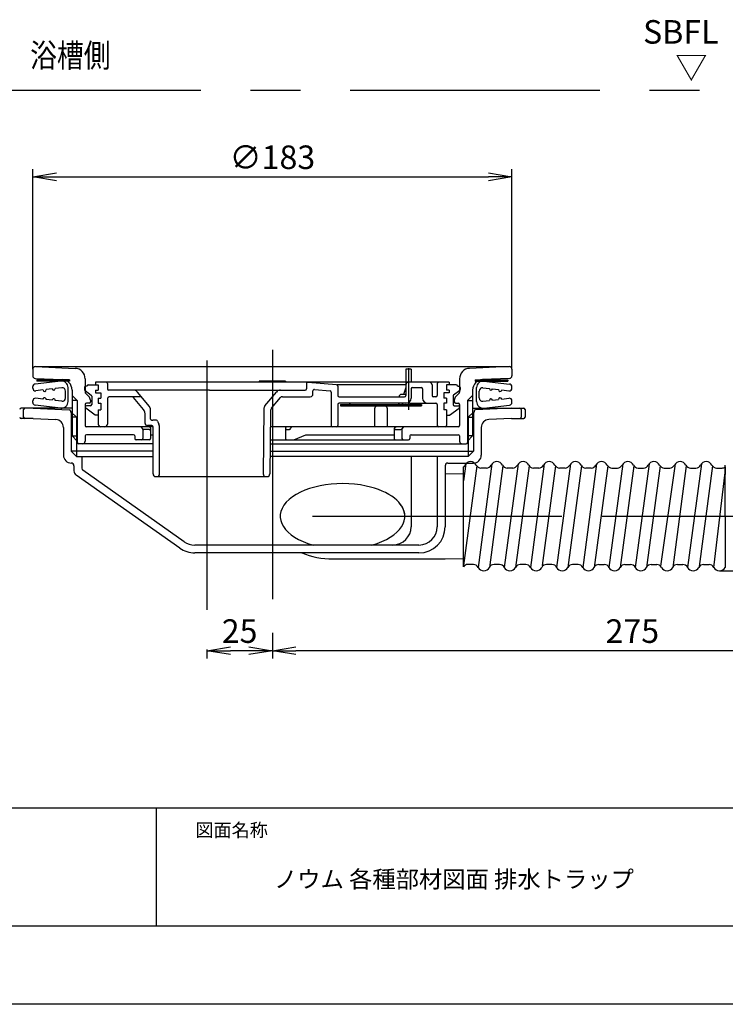
# Model space of a CAD drawing. Extents: x -424 to 186, y -4 to 301.
# Drawn here: x -337 to -248, y 0 to 125 of the extents above; entities that cross this region are included whole.
import ezdxf

# ---------------------------------------------------------------- set-up
doc = ezdxf.new("R2010")
doc.units = 0
doc.linetypes.add('CENTER', pattern=[50.8, 31.75, -6.35, 6.35, -6.35])
doc.layers.get('0').update_dxf_attribs({"linetype": 'CONTINUOUS'})
doc.layers.get('DEFPOINTS').update_dxf_attribs({"linetype": 'CONTINUOUS'})
doc.layers.add('1図面枠', color=7, linetype='CONTINUOUS', lineweight=15)
doc.layers.add('TV', color=7, linetype='CONTINUOUS')
doc.layers.add('図面枠', color=3, linetype='CONTINUOUS')
doc.styles.add('MX_DIMTXSTY_4', font='txt.shx', dxfattribs={"width": 1.05, "bigfont": 'extfont.shx'})
doc.styles.add('MX_NOTE_STANDARD', font='txt.shx', dxfattribs={"bigfont": 'extfont.shx'})
doc.dimstyles.new('MX_DIMSTYLE_TV', dxfattribs={"dimtxt": 2.5, "dimasz": 2.5, "dimexe": 1, "dimexo": 0, "dimgap": 1, "dimtad": 1, "dimlfac": 3, "dimdsep": 46, "dimtxsty": 'MX_NOTE_STANDARD', "dimblk1": 'OPEN30', "dimblk2": 'OPEN30', "dimsah": 1, "dimcen": 2.5, "dimadec": 0, "dimazin": 0, "dimtfac": 1, "dimtmove": 0, "dimatfit": 3, "dimldrblk": 'OPEN30', "dimfxl": 1, "dimtzin": 0, "dimarcsym": 0})

# ---------------------------------------------------------------- blocks, each defined once
blk = doc.blocks.new('_OPEN')
at = {"color": 0, "linetype": 'ByBlock', "lineweight": -2}
for p, q in [((-1, 0.166667), (0, 0)), ((0, 0), (-1, -0.166667)), ((0, 0), (-1, 0))]:
    blk.add_line(p, q, dxfattribs=at)
blk = doc.blocks.new('*D4')
at = {"layer": 'DEFPOINTS', "color": 0}
for p in [(-213.53, 49.65), (-305.2, 45.28), (-305.2, 45.02)]:
    blk.add_point(p, dxfattribs=at)
at = {"layer": 'TV', "color": 0, "linetype": 'Continuous', "lineweight": -2}
for p, q in [((-213.53, 49.65), (-213.53, 44.02)), ((-305.2, 45.28), (-305.2, 44.02)), ((-216.53, 45.02), (-302.2, 45.02))]:
    blk.add_line(p, q, dxfattribs=at)
at = {"layer": 'TV', "color": 0, "lineweight": -2, "xscale": 3, "yscale": 3, "zscale": 3, "rotation": 180}
blk.add_blockref('_OPEN', (-305.2, 45.02), dxfattribs=at)
at = {"layer": 'TV', "color": 0, "lineweight": -2, "xscale": 3, "yscale": 3, "zscale": 3}
blk.add_blockref('_OPEN', (-213.53, 45.02), dxfattribs=at)
at = {"layer": 'TV', "color": 0, "linetype": 'Continuous', "insert": (-259.37, 47.52), "char_height": 3, "attachment_point": 5, "line_spacing_factor": 0.9, "style": 'MX_NOTE_STANDARD'}
blk.add_mtext('\\A1;275', dxfattribs=at)
blk = doc.blocks.new('_OPEN30')
at = {"color": 0, "linetype": 'ByBlock', "lineweight": -2}
for p, q in [((-1, 0.267949), (0, 0)), ((0, 0), (-1, -0.267949)), ((0, 0), (-1, 0))]:
    blk.add_line(p, q, dxfattribs=at)
blk = doc.blocks.new('*D9')
at = {"layer": 'DEFPOINTS', "color": 0}
for p in [(-305.2, 47.28), (-313.53, 45.17), (-313.53, 45.02)]:
    blk.add_point(p, dxfattribs=at)
at = {"layer": 'TV', "color": 0, "linetype": 'Continuous', "lineweight": -2}
for p, q in [((-305.2, 47.28), (-305.2, 44.02)), ((-313.53, 45.17), (-313.53, 44.02)), ((-308.2, 45.02), (-310.53, 45.02))]:
    blk.add_line(p, q, dxfattribs=at)
at = {"layer": 'TV', "color": 0, "lineweight": -2, "xscale": 3, "yscale": 3, "zscale": 3, "rotation": 180}
blk.add_blockref('_OPEN', (-313.53, 45.02), dxfattribs=at)
at = {"layer": 'TV', "color": 0, "lineweight": -2, "xscale": 3, "yscale": 3, "zscale": 3}
blk.add_blockref('_OPEN', (-305.2, 45.02), dxfattribs=at)
at = {"layer": 'TV', "color": 0, "linetype": 'Continuous', "insert": (-309.37, 47.52), "char_height": 3, "attachment_point": 5, "line_spacing_factor": 0.9, "style": 'MX_NOTE_STANDARD'}
blk.add_mtext('\\A1;25', dxfattribs=at)
blk = doc.blocks.new('*D14')
at = {"layer": 'DEFPOINTS', "color": 0}
for p in [(-274.7, 105.35), (-335.7, 80.86), (-274.7, 80.86)]:
    blk.add_point(p, dxfattribs=at)
at = {"layer": 'TV', "color": 0, "linetype": 'Continuous', "lineweight": -2}
for p, q in [((-335.7, 80.86), (-335.7, 106.35)), ((-332.7, 105.35), (-277.7, 105.35)), ((-274.7, 80.86), (-274.7, 106.35))]:
    blk.add_line(p, q, dxfattribs=at)
at = {"layer": 'TV', "color": 0, "lineweight": -2, "xscale": 3, "yscale": 3, "zscale": 3, "rotation": 180}
blk.add_blockref('_OPEN', (-335.7, 105.35), dxfattribs=at)
at = {"layer": 'TV', "color": 0, "lineweight": -2, "xscale": 3, "yscale": 3, "zscale": 3}
blk.add_blockref('_OPEN', (-274.7, 105.35), dxfattribs=at)
at = {"layer": 'TV', "color": 0, "linetype": 'Continuous', "insert": (-305.2, 107.85), "char_height": 3, "attachment_point": 5, "line_spacing_factor": 0.9, "style": 'MX_DIMTXSTY_4'}
blk.add_mtext('\\A1;∅183', dxfattribs=at)
blk = doc.blocks.new('*D17')
at = {"layer": 'DEFPOINTS', "color": 0}
for p in [(-147.25, 73.08), (-248.29, 55.19), (-148.97, 55.19)]:
    blk.add_point(p, dxfattribs=at)
at = {"layer": 'TV', "color": 0, "linetype": 'Continuous', "lineweight": -2}
for p, q in [((-147.25, 73.08), (-149.97, 73.08)), ((-148.97, 70.08), (-148.97, 58.19)), ((-248.29, 55.19), (-147.97, 55.19))]:
    blk.add_line(p, q, dxfattribs=at)
at = {"layer": 'TV', "color": 0, "lineweight": -2, "xscale": 3, "yscale": 3, "zscale": 3}
for p, rotation in [((-148.97, 73.08), 90), ((-148.97, 55.19), 270)]:
    blk.add_blockref('_OPEN', p, dxfattribs=dict(at, rotation=rotation))
at = {"layer": 'TV', "color": 0, "linetype": 'Continuous', "insert": (-151.47, 64.14), "char_height": 3, "attachment_point": 5, "rotation": 90, "line_spacing_factor": 0.9, "style": 'MX_NOTE_STANDARD'}
blk.add_mtext('\\A1;54', dxfattribs=at)

msp = doc.modelspace()

# ---------------------------------------------------------------- linework, layer by layer
msp.add_line((-320, 25), (-320, 10))
msp.add_line((-320, 25), (-320, 10))
at = {"layer": 'DEFPOINTS'}
msp.add_line((0, 0), (-420, 0), dxfattribs=at)
at = {"layer": 'TV', "color": 7, "linetype": 'CENTER'}
for p, q in [((-346.075, 116.411), (-145.073, 116.411)), ((-305.2, 83.326), (-305.2, 45.283)), ((-313.533, 81.964), (-313.533, 45.025)), ((-287.867, 80.983), (-287.867, 75.692)), ((-300.082, 62.144), (-263.2, 62.144)), ((-263.2, 62.144), (-234.965, 62.144))]:
    msp.add_line(p, q, dxfattribs=at)
at = {"layer": 'TV', "color": 7, "linetype": 'Continuous'}
for p, q in [((-335.7, 80.862), (-335.7, 80.028)), ((-335.367, 81.195), (-313.526, 81.195)), ((-335.352, 81.195), (-330.309, 80.975)), ((-313.526, 81.195), (-275.033, 81.195)), ((-288.2, 80.862), (-288.2, 78.862)), ((-287.533, 80.862), (-288.2, 80.862)), ((-287.533, 80.862), (-288.2, 80.862)), ((-287.533, 80.862), (-287.533, 79.195)), ((-275.048, 81.195), (-280.092, 80.975)), ((-274.7, 80.862), (-274.7, 80.028)), ((-332.129, 79.357), (-335.405, 78.977)), ((-335.381, 79.695), (-331.975, 79.546)), ((-331.033, 79.529), (-335.2, 79.529)), ((-335.2, 79.529), (-335.2, 79.362)), ((-331.033, 79.362), (-335.2, 79.362)), ((-331.033, 79.529), (-331.033, 79.362)), ((-329.033, 79.643), (-329.033, 77.931)), ((-327.7, 79.195), (-327.7, 78.862)), ((-306.033, 79.195), (-327.7, 79.195)), ((-326.2, 79.029), (-326.2, 78.362)), ((-303.533, 79.362), (-306.867, 79.362)), ((-306.867, 79.356), (-306.867, 79.195)), ((-294.346, 79.195), (-306.033, 79.195)), ((-305.2, 79.362), (-305.2, 79.195)), ((-305.2, 79.362), (-305.2, 79.195)), ((-303.533, 79.362), (-303.533, 79.195)), ((-300.867, 79.014), (-300.867, 78.362)), ((-297.02, 78.875), (-300.686, 79.18)), ((-282.7, 79.195), (-294.346, 79.195)), ((-290.778, 79.195), (-290.867, 79.195)), ((-284.2, 79.029), (-284.2, 77.529)), ((-282.7, 79.195), (-282.7, 78.862)), ((-281.367, 79.643), (-281.367, 77.931)), ((-279.367, 79.529), (-275.2, 79.529)), ((-279.367, 79.529), (-279.367, 79.362)), ((-279.367, 79.362), (-275.2, 79.362)), ((-275.019, 79.695), (-278.425, 79.546)), ((-278.271, 79.357), (-274.995, 78.977)), ((-275.2, 79.529), (-275.2, 79.362)), ((-335.7, 78.444), (-335.7, 78.645)), ((-334.4, 78.221), (-335.328, 78.113)), ((-333.233, 78.356), (-334, 78.267)), ((-332.017, 78.497), (-332.833, 78.402)), ((-331.533, 77.206), (-331.533, 78.067)), ((-331.2, 76.744), (-331.2, 78.529)), ((-330.7, 78.214), (-330.7, 72.362)), ((-329.117, 78.529), (-329.117, 78.28)), ((-329.048, 78.145), (-328.269, 77.579)), ((-328.985, 77.813), (-328.562, 77.391)), ((-328.783, 78.695), (-328.95, 78.695)), ((-328.617, 78.862), (-327.367, 78.862)), ((-327.7, 78.195), (-327.7, 77.862)), ((-327.7, 78.195), (-327.367, 78.195)), ((-327.7, 77.862), (-327.033, 77.862)), ((-327.367, 78.862), (-327.367, 78.195)), ((-327.033, 77.862), (-327.033, 77.195)), ((-313.2, 78.195), (-326.033, 78.195)), ((-320.845, 76.127), (-322.38, 77.957)), ((-313.2, 78.195), (-301.033, 78.195)), ((-306.145, 76.202), (-304.672, 77.957)), ((-300.033, 77.695), (-300.033, 78.109)), ((-299.853, 78.275), (-297.853, 78.108)), ((-297.7, 77.942), (-297.7, 73.695)), ((-288.2, 78.862), (-296.968, 78.862)), ((-296.867, 78.709), (-296.867, 77.529)), ((-288.2, 78.529), (-288.5, 77.629)), ((-288.2, 78.862), (-288.2, 77.529)), ((-287.533, 78.362), (-287.533, 77.195)), ((-287.367, 78.529), (-286.242, 78.529)), ((-286.075, 78.362), (-286.075, 77.195)), ((-284.867, 78.862), (-284.867, 77.529)), ((-283.367, 77.862), (-283.367, 77.195)), ((-282.7, 77.862), (-283.367, 77.862)), ((-283.033, 78.862), (-283.033, 78.195)), ((-282.7, 78.862), (-283.033, 78.862)), ((-281.783, 78.862), (-283.033, 78.862)), ((-282.7, 78.195), (-283.033, 78.195)), ((-282.7, 78.195), (-282.7, 77.862)), ((-281.352, 78.145), (-282.131, 77.579)), ((-281.416, 77.813), (-281.838, 77.391)), ((-281.617, 78.695), (-281.45, 78.695)), ((-281.283, 78.529), (-281.283, 78.28)), ((-279.7, 78.214), (-279.7, 72.362)), ((-279.2, 76.744), (-279.2, 78.529)), ((-278.867, 77.206), (-278.867, 78.067)), ((-278.384, 78.497), (-277.567, 78.402)), ((-277.167, 78.356), (-276.4, 78.267)), ((-276, 78.221), (-275.072, 78.113)), ((-274.7, 78.444), (-274.7, 78.645)), ((-335.7, 76.628), (-335.7, 76.829)), ((-334.4, 77.052), (-335.328, 77.16)), ((-333.233, 76.917), (-334, 77.006)), ((-332.017, 76.776), (-332.833, 76.871)), ((-330.033, 76.862), (-330.7, 77.529)), ((-330.033, 76.862), (-330.7, 76.862)), ((-330.033, 76.862), (-330.033, 71.529)), ((-328.7, 76.529), (-328.867, 76.529)), ((-328.533, 76.529), (-328.867, 76.529)), ((-328.367, 76.919), (-328.367, 76.695)), ((-328.2, 77.444), (-328.2, 76.362)), ((-327.367, 77.195), (-327.367, 76.529)), ((-327.367, 77.195), (-327.033, 77.195)), ((-327.367, 76.529), (-327.033, 76.529)), ((-327.033, 76.529), (-327.033, 75.695)), ((-326.2, 77.029), (-326.2, 73.862)), ((-321.881, 77.362), (-325.867, 77.362)), ((-321.589, 75.718), (-322.869, 77.243)), ((-305.296, 75.917), (-304.183, 77.243)), ((-303.928, 77.362), (-300.367, 77.362)), ((-296.7, 77.362), (-288.367, 77.362)), ((-287.7, 76.529), (-296.7, 76.529)), ((-289.033, 77.362), (-289.033, 77.462)), ((-288.2, 77.629), (-288.867, 77.629)), ((-288.533, 76.529), (-288.7, 76.362)), ((-287.7, 76.529), (-284.367, 76.529)), ((-287.2, 76.529), (-287.033, 76.362)), ((-284.367, 77.362), (-284.7, 77.362)), ((-283.033, 77.195), (-283.367, 77.195)), ((-283.367, 76.529), (-283.367, 75.695)), ((-283.033, 76.529), (-283.367, 76.529)), ((-283.033, 77.195), (-283.033, 76.529)), ((-282.2, 77.444), (-282.2, 76.362)), ((-282.033, 76.919), (-282.033, 76.695)), ((-281.867, 76.529), (-281.533, 76.529)), ((-280.367, 76.862), (-279.7, 77.529)), ((-280.367, 76.862), (-280.367, 72.655)), ((-280.367, 76.862), (-279.7, 76.862)), ((-278.384, 76.776), (-277.567, 76.871)), ((-277.167, 76.917), (-276.4, 77.006)), ((-276, 77.052), (-275.072, 77.16)), ((-274.7, 76.628), (-274.7, 76.829)), ((-330.7, 75.911), (-337.2, 75.911)), ((-336.867, 74.744), (-336.867, 75.744)), ((-335.633, 75.911), (-331.059, 75.711)), ((-332.129, 75.917), (-335.405, 76.296)), ((-330.9, 75.552), (-330.9, 75.411)), ((-330.7, 75.411), (-330.9, 75.411)), ((-330.8, 75.411), (-330.8, 70.411)), ((-330.8, 75.411), (-330.133, 74.744)), ((-329.033, 76.362), (-329.033, 73.695)), ((-327.75, 75.029), (-328.963, 75.893)), ((-328.367, 76.195), (-328.867, 76.195)), ((-327.367, 75.695), (-327.033, 75.695)), ((-327.367, 75.695), (-327.367, 73.862)), ((-321.433, 75.286), (-321.433, 74.029)), ((-320.767, 75.909), (-320.767, 74.695)), ((-306.301, 75.779), (-306.373, 67.532)), ((-305.452, 75.494), (-305.522, 67.526)), ((-296.867, 76.362), (-296.867, 73.695)), ((-296.533, 76.362), (-286.2, 76.362)), ((-296.533, 76.362), (-296.533, 76.195)), ((-296.533, 76.195), (-286.2, 76.195)), ((-292.2, 75.695), (-292.2, 73.529)), ((-290.533, 73.529), (-290.533, 75.695)), ((-286.2, 76.362), (-286.2, 76.195)), ((-284.2, 76.362), (-284.2, 73.695)), ((-283.033, 75.695), (-283.367, 75.695)), ((-283.033, 75.695), (-283.033, 73.695)), ((-282.65, 75.029), (-281.437, 75.893)), ((-282.033, 76.195), (-281.533, 76.195)), ((-281.367, 76.362), (-281.367, 73.695)), ((-279.6, 75.411), (-280.267, 74.744)), ((-279.7, 75.911), (-273.2, 75.911)), ((-279.7, 75.411), (-279.5, 75.411)), ((-279.6, 75.411), (-279.6, 70.411)), ((-279.5, 75.552), (-279.5, 75.411)), ((-274.767, 75.911), (-279.341, 75.711)), ((-278.271, 75.917), (-274.995, 76.296)), ((-273.533, 75.744), (-273.533, 74.744)), ((-273.033, 75.744), (-273.033, 74.744)), ((-335.663, 74.578), (-337.2, 74.578)), ((-335.663, 74.578), (-332.757, 74.451)), ((-330.133, 74.744), (-330.8, 74.744)), ((-330.133, 74.744), (-330.133, 69.744)), ((-327.367, 75.029), (-327.75, 75.029)), ((-319.963, 74.362), (-320.433, 74.362)), ((-319.808, 74.257), (-319.652, 73.866)), ((-283.033, 75.029), (-282.65, 75.029)), ((-280.267, 74.744), (-280.267, 69.744)), ((-280.267, 74.744), (-279.6, 74.744)), ((-274.738, 74.578), (-277.644, 74.451)), ((-274.738, 74.578), (-273.2, 74.578)), ((-331.8, 73.452), (-331.8, 69.911)), ((-320.406, 73.529), (-328.867, 73.529)), ((-320.391, 73.529), (-327.033, 73.529)), ((-321.7, 73.195), (-321.7, 72.029)), ((-320.867, 73.195), (-321.562, 73.195)), ((-320.558, 73.695), (-321.1, 73.695)), ((-320.7, 73.362), (-320.7, 72.029)), ((-320.391, 67.529), (-320.391, 73.529)), ((-319.558, 67.529), (-319.558, 73.376)), ((-297.533, 73.529), (-305.469, 73.529)), ((-297.533, 73.529), (-305.469, 73.529)), ((-303.533, 73.362), (-303.533, 72.029)), ((-303.367, 73.195), (-303.033, 73.195)), ((-281.533, 73.529), (-297.533, 73.529)), ((-292.2, 73.529), (-297.533, 73.529)), ((-283.2, 73.529), (-290.533, 73.529)), ((-289.7, 73.195), (-289.7, 72.029)), ((-289.533, 73.195), (-288.838, 73.195)), ((-288.7, 73.195), (-288.7, 72.029)), ((-278.6, 73.452), (-278.6, 69.91)), ((-330.033, 71.695), (-330.7, 72.362)), ((-330.7, 72.362), (-330.033, 72.362)), ((-329.033, 72.362), (-329.033, 71.695)), ((-322.867, 72.529), (-328.867, 72.529)), ((-322.7, 72.362), (-322.7, 72.029)), ((-320.867, 71.862), (-322.533, 71.862)), ((-320.7, 72.529), (-320.391, 72.529)), ((-305.484, 71.862), (-293.24, 71.862)), ((-302.474, 71.886), (-300.926, 72.505)), ((-300.926, 72.505), (-289.7, 72.505)), ((-293.24, 71.862), (-289.533, 71.862)), ((-289.533, 71.862), (-287.867, 71.862)), ((-287.7, 72.362), (-287.7, 72.029)), ((-287.533, 72.529), (-281.533, 72.529)), ((-281.367, 72.362), (-281.367, 71.695)), ((-280.367, 72.655), (-280.367, 71.529)), ((-279.7, 72.362), (-280.367, 72.362)), ((-280.367, 71.695), (-279.7, 72.362)), ((-330.8, 70.411), (-330.133, 69.744)), ((-320.391, 70.411), (-330.8, 70.411)), ((-320.391, 71.362), (-329.867, 71.362)), ((-305.497, 70.411), (-293.24, 70.411)), ((-305.488, 71.362), (-298.903, 71.362)), ((-298.903, 71.362), (-280.533, 71.362)), ((-293.24, 70.411), (-279.6, 70.411)), ((-279.6, 70.411), (-280.267, 69.744)), ((-330.133, 69.744), (-320.391, 69.744)), ((-329.467, 69.744), (-329.467, 68.269)), ((-293.24, 69.744), (-305.502, 69.744)), ((-280.267, 69.744), (-293.24, 69.744)), ((-287.533, 69.744), (-287.533, 60.811)), ((-284.2, 69.744), (-284.2, 60.811)), ((-330.467, 68.578), (-330.467, 67.923)), ((-316.421, 58.904), (-329.325, 67.997)), ((-283.2, 68.578), (-283.2, 60.811)), ((-282.867, 68.911), (-279.6, 68.911)), ((-280.58, 68.798), (-280.867, 66.653)), ((-279.17, 68.551), (-280.867, 55.882)), ((-280.867, 55.695), (-280.867, 68.422)), ((-277.246, 68.798), (-279.008, 55.637)), ((-277.936, 68.286), (-278.638, 68.286)), ((-275.837, 68.551), (-277.566, 55.637)), ((-273.913, 68.798), (-275.675, 55.637)), ((-274.603, 68.286), (-275.305, 68.286)), ((-272.504, 68.551), (-274.233, 55.637)), ((-270.58, 68.798), (-272.342, 55.637)), ((-271.27, 68.286), (-271.972, 68.286)), ((-269.17, 68.551), (-270.867, 55.882)), ((-267.246, 68.798), (-269.008, 55.637)), ((-267.936, 68.286), (-268.638, 68.286)), ((-265.837, 68.551), (-267.566, 55.637)), ((-263.913, 68.798), (-265.675, 55.637)), ((-264.603, 68.286), (-265.305, 68.286)), ((-262.504, 68.551), (-264.233, 55.637)), ((-260.58, 68.798), (-262.342, 55.637)), ((-261.972, 68.286), (-261.27, 68.286)), ((-259.17, 68.551), (-260.9, 55.637)), ((-257.246, 68.798), (-259.008, 55.637)), ((-258.638, 68.286), (-257.936, 68.286)), ((-255.837, 68.551), (-257.566, 55.637)), ((-253.903, 68.81), (-255.799, 55.808)), ((-255.305, 68.286), (-254.603, 68.286)), ((-252.504, 68.551), (-254.233, 55.637)), ((-250.58, 68.798), (-252.342, 55.637)), ((-251.972, 68.286), (-251.27, 68.286)), ((-249.172, 68.553), (-250.841, 55.733)), ((-249.008, 55.637), (-247.533, 67.719)), ((-248.638, 68.286), (-247.936, 68.286)), ((-247.533, 62.144), (-247.533, 68.644)), ((-247.533, 68.422), (-247.533, 67.478)), ((-316.997, 58.086), (-330.184, 67.378)), ((-320.058, 67.195), (-313.533, 67.195)), ((-313.533, 67.195), (-305.855, 67.195)), ((-283.2, 67.578), (-280.867, 67.543)), ((-287.533, 63.862), (-287.533, 63.861)), ((-247.533, 62.144), (-247.533, 55.695)), ((-289.867, 58.478), (-315.077, 58.478)), ((-286.533, 58.478), (-289.867, 58.478)), ((-286.533, 57.478), (-315.077, 57.478)), ((-297.483, 56.711), (-283.2, 56.711)), ((-283.2, 56.711), (-280.867, 56.746)), ((-279.603, 56.003), (-280.305, 56.003)), ((-276.27, 56.003), (-276.972, 56.003)), ((-272.936, 56.003), (-273.638, 56.003)), ((-269.603, 56.003), (-270.305, 56.003)), ((-266.27, 56.003), (-266.972, 56.003)), ((-263.638, 56.003), (-262.936, 56.003)), ((-260.305, 56.003), (-259.603, 56.003)), ((-256.972, 56.003), (-256.27, 56.003)), ((-253.638, 56.003), (-252.936, 56.003)), ((-250.305, 56.003), (-249.603, 56.003)), ((-247.533, 56.383), (-247.533, 55.644))]:
    msp.add_line(p, q, dxfattribs=at)
for centre, radius, start, end in [((-335.367, 80.862), 0.333, 90, 180), ((-330.367, 79.643), 1.333, 0, 87.5), ((-280.033, 79.643), 1.333, 92.5, 180), ((-275.033, 80.862), 0.333, 0, 90), ((-335.367, 80.028), 0.333, 180, 267.5), ((-332.033, 78.529), 0.833, 0, 96.61674), ((-332.033, 78.214), 1.333, 0, 87.5), ((-326.367, 79.029), 0.167, 0, 90), ((-300.7, 79.014), 0.167, 85.23636, 180), ((-287.867, 78.862), 0.333, 90, 180), ((-285.2, 78.862), 0.333, 0, 90), ((-284.033, 79.029), 0.167, 90, 180), ((-278.367, 78.214), 1.333, 92.5, 180), ((-278.367, 78.529), 0.833, 83.38326, 180), ((-275.033, 80.028), 0.333, 272.5, 0), ((-335.367, 78.645), 0.333, 96.61674, 180), ((-335.367, 78.444), 0.333, 180, 276.61674), ((-334.2, 78.244), 0.201, 186.61674, 6.61674), ((-333.033, 78.379), 0.201, 186.61674, 6.61674), ((-331.967, 78.067), 0.433, 0, 96.61674), ((-328.95, 78.529), 0.167, 90, 180), ((-328.95, 78.28), 0.167, 180, 233.97263), ((-328.867, 77.931), 0.167, 180, 225), ((-328.617, 78.695), 0.167, 90, 180), ((-326.033, 78.362), 0.167, 180, 270), ((-322.891, 77.529), 0.667, 40, 90), ((-304.161, 77.529), 0.667, 90, 140), ((-301.033, 78.362), 0.167, 270, 0), ((-299.867, 78.109), 0.167, 85.23636, 180), ((-297.867, 77.942), 0.167, 0, 85.23636), ((-297.033, 78.709), 0.167, 0, 85.23636), ((-287.367, 78.362), 0.167, 90, 180), ((-286.242, 78.362), 0.167, 0, 90), ((-281.783, 78.695), 0.167, 0, 90), ((-281.45, 78.529), 0.167, 0, 90), ((-281.533, 77.931), 0.167, 315, 0), ((-281.45, 78.28), 0.167, 306.02737, 0), ((-278.433, 78.067), 0.433, 83.38326, 180), ((-277.367, 78.379), 0.201, 173.38326, 353.38326), ((-276.2, 78.244), 0.201, 173.38326, 353.38326), ((-275.033, 78.444), 0.333, 263.38326, 0), ((-275.033, 78.645), 0.333, 0, 83.38326), ((-335.367, 76.829), 0.333, 83.38326, 180), ((-335.367, 76.628), 0.333, 180, 263.38326), ((-334.2, 77.029), 0.201, 353.38326, 173.38326), ((-333.033, 76.894), 0.201, 353.38326, 173.38326), ((-332.033, 76.744), 0.833, 263.38326, 0), ((-331.967, 77.206), 0.433, 263.38326, 0), ((-328.867, 76.362), 0.167, 90, 180), ((-329.033, 76.919), 0.667, 0, 45), ((-328.533, 76.695), 0.167, 270, 0), ((-328.367, 77.444), 0.167, 0, 53.97263), ((-325.867, 77.029), 0.333, 90, 180), ((-323.124, 77.029), 0.333, 40, 90), ((-303.928, 77.029), 0.333, 90, 140), ((-300.367, 77.695), 0.333, 270, 0), ((-296.7, 77.529), 0.167, 180, 270), ((-296.7, 76.362), 0.167, 90, 180), ((-295.2, 76.362), 0.167, 90, 180), ((-289.2, 76.362), 0.167, 0, 90), ((-288.867, 77.462), 0.167, 90, 180), ((-288.367, 77.529), 0.167, 270, 0), ((-288.2, 77.195), 0.667, 270, 0), ((-285.409, 77.195), 0.667, 180, 270), ((-284.7, 77.529), 0.167, 180, 270), ((-284.367, 77.529), 0.167, 270, 0), ((-284.367, 76.362), 0.167, 0, 90), ((-282.033, 77.444), 0.167, 126.02737, 180), ((-281.367, 76.919), 0.667, 135, 180), ((-281.867, 76.695), 0.167, 180, 270), ((-281.533, 76.362), 0.167, 0, 90), ((-278.367, 76.744), 0.833, 180, 276.61674), ((-278.433, 77.206), 0.433, 180, 276.61674), ((-277.367, 76.894), 0.201, 6.61674, 186.61674), ((-276.2, 77.029), 0.201, 6.61674, 186.61674), ((-275.033, 76.829), 0.333, 0, 96.61674), ((-275.033, 76.628), 0.333, 276.61674, 0), ((-337.2, 75.744), 0.167, 90, 180), ((-336.7, 75.744), 0.167, 90, 180), ((-331.067, 75.545), 0.167, 0, 87.5), ((-328.867, 76.029), 0.167, 90, 234.51737), ((-328.367, 76.362), 0.167, 270, 0), ((-322.1, 75.29), 0.667, 0, 40), ((-321.1, 75.913), 0.333, 0, 40), ((-305.634, 75.774), 0.667, 140, 179.5), ((-304.786, 75.488), 0.667, 140, 179.5), ((-291.367, 75.695), 0.833, 143.1301, 180), ((-291.367, 75.695), 0.833, 0, 36.8699), ((-282.033, 76.362), 0.167, 180, 270), ((-281.533, 76.029), 0.167, 305.48263, 90), ((-279.333, 75.545), 0.167, 92.5, 180), ((-273.7, 75.744), 0.167, 0, 90), ((-273.2, 75.744), 0.167, 0, 90), ((-337.2, 74.744), 0.167, 180, 270), ((-336.7, 74.744), 0.167, 180, 270), ((-332.8, 73.452), 1, 0, 87.5), ((-321.1, 74.029), 0.333, 180, 270), ((-320.433, 74.695), 0.333, 180, 270), ((-319.963, 74.195), 0.167, 21.66904, 90), ((-277.6, 73.452), 1, 92.5, 180), ((-273.7, 74.744), 0.167, 270, 0), ((-273.2, 74.744), 0.167, 270, 0), ((-328.867, 73.695), 0.167, 180, 270), ((-327.033, 73.862), 0.333, 180, 270), ((-326.533, 73.862), 0.333, 270, 0), ((-322.033, 73.195), 0.333, 0, 90), ((-321.562, 73.362), 0.167, 199.47122, 270), ((-320.867, 73.362), 0.167, 0, 90), ((-320.867, 73.029), 0.167, 0, 90), ((-320.558, 73.529), 0.167, 0, 90), ((-320.891, 73.374), 1.333, 0, 21.66904), ((-303.367, 73.362), 0.167, 90, 180), ((-303.367, 73.029), 0.167, 90, 180), ((-303.033, 73.362), 0.167, 270, 0), ((-302.7, 73.362), 0.167, 90, 180), ((-297.533, 73.695), 0.167, 180, 270), ((-297.033, 73.695), 0.167, 270, 0), ((-289.367, 73.195), 0.333, 90, 180), ((-289.533, 73.029), 0.167, 90, 180), ((-288.838, 73.362), 0.167, 270, 340.52878), ((-288.367, 73.195), 0.333, 90, 180), ((-284.033, 73.695), 0.167, 180, 270), ((-283.2, 73.695), 0.167, 270, 0), ((-281.533, 73.695), 0.167, 270, 0), ((-329.867, 71.529), 0.167, 180, 270), ((-329.367, 71.695), 0.333, 270, 0), ((-328.867, 72.362), 0.167, 90, 180), ((-322.867, 72.362), 0.167, 0, 90), ((-322.533, 72.029), 0.167, 180, 270), ((-321.867, 72.029), 0.167, 270, 0), ((-320.867, 72.029), 0.167, 270, 0), ((-303.367, 72.029), 0.167, 180, 270), ((-302.598, 72.195), 0.333, 270, 291.80141), ((-289.533, 72.029), 0.167, 180, 270), ((-288.533, 72.029), 0.167, 180, 270), ((-287.867, 72.029), 0.167, 270, 0), ((-287.533, 72.362), 0.167, 90, 180), ((-281.533, 72.362), 0.167, 0, 90), ((-281.033, 71.695), 0.333, 180, 270), ((-280.533, 71.529), 0.167, 270, 0), ((-330.8, 69.911), 1, 180, 270), ((-279.954, 68.286), 0.808, 26.87062, 153.12938), ((-279.6, 69.911), 1, 270, 0), ((-276.621, 68.286), 0.808, 26.87062, 153.12938), ((-273.287, 68.286), 0.808, 26.87062, 153.12938), ((-269.954, 68.286), 0.808, 26.87062, 153.12938), ((-266.621, 68.286), 0.808, 26.87062, 153.12938), ((-263.287, 68.286), 0.808, 26.87062, 153.12938), ((-259.954, 68.286), 0.808, 26.87062, 153.12938), ((-256.621, 68.286), 0.808, 26.87062, 153.12938), ((-253.287, 68.286), 0.808, 26.87062, 153.12938), ((-249.954, 68.286), 0.808, 26.87062, 153.12938), ((-330.8, 68.578), 0.333, 0, 90), ((-329.8, 67.923), 0.667, 180, 234.82952), ((-329.133, 68.269), 0.333, 180, 234.82952), ((-282.867, 68.578), 0.333, 90, 180), ((-281.27, 68.953), 0.667, 307.18857, 333.12938), ((-278.638, 68.953), 0.667, 206.87062, 270), ((-277.936, 68.953), 0.667, 270, 333.12938), ((-275.305, 68.953), 0.667, 206.87062, 270), ((-274.603, 68.953), 0.667, 270, 333.12938), ((-271.972, 68.953), 0.667, 206.87062, 270), ((-271.27, 68.953), 0.667, 270, 333.12938), ((-268.638, 68.953), 0.667, 206.87062, 270), ((-267.936, 68.953), 0.667, 270, 333.12938), ((-265.305, 68.953), 0.667, 206.87062, 270), ((-264.603, 68.953), 0.667, 270, 333.12938), ((-261.972, 68.953), 0.667, 206.87062, 270), ((-261.27, 68.953), 0.667, 270, 333.12938), ((-258.638, 68.953), 0.667, 206.87062, 270), ((-257.936, 68.953), 0.667, 270, 333.12938), ((-255.305, 68.953), 0.667, 206.87062, 270), ((-254.603, 68.953), 0.667, 270, 333.12938), ((-251.972, 68.953), 0.667, 206.87062, 270), ((-251.27, 68.953), 0.667, 270, 333.12938), ((-248.638, 68.953), 0.667, 206.87062, 270), ((-247.936, 68.953), 0.667, 270, 307.18857), ((-320.058, 67.529), 0.333, 180, 270), ((-319.891, 67.529), 0.333, 270, 0), ((-306.039, 67.529), 0.333, 179.5, 270), ((-305.855, 67.529), 0.333, 270, 359.5), ((-289.867, 60.811), 2.333, 270, 0), ((-286.533, 60.811), 2.333, 270, 0), ((-286.533, 60.811), 3.333, 270, 0), ((-315.077, 60.811), 3.333, 234.82952, 270), ((-315.077, 60.811), 2.333, 234.82952, 270), ((-280.305, 55.336), 0.667, 90, 147.4359), ((-279.603, 55.336), 0.667, 26.87062, 90), ((-278.287, 56.003), 0.808, 206.87062, 333.12938), ((-276.972, 55.336), 0.667, 90, 153.12938), ((-276.27, 55.336), 0.667, 26.87062, 90), ((-274.954, 56.003), 0.808, 206.87062, 333.12938), ((-273.638, 55.336), 0.667, 90, 153.12938), ((-272.936, 55.336), 0.667, 26.87062, 90), ((-271.621, 56.003), 0.808, 206.87062, 333.12938), ((-270.305, 55.336), 0.667, 90, 153.12938), ((-269.603, 55.336), 0.667, 26.87062, 90), ((-268.287, 56.003), 0.808, 206.87062, 333.12938), ((-266.972, 55.336), 0.667, 90, 153.12938), ((-266.27, 55.336), 0.667, 26.87062, 90), ((-264.954, 56.003), 0.808, 206.87062, 333.12938), ((-263.638, 55.336), 0.667, 90, 153.12938), ((-262.936, 55.336), 0.667, 26.87062, 90), ((-261.621, 56.003), 0.808, 206.87062, 333.12938), ((-260.305, 55.336), 0.667, 90, 153.12938), ((-259.603, 55.336), 0.667, 26.87062, 90), ((-258.287, 56.003), 0.808, 206.87062, 333.12938), ((-256.972, 55.336), 0.667, 90, 153.12938), ((-256.27, 55.336), 0.667, 26.87062, 90), ((-254.954, 56.003), 0.808, 206.87062, 333.12938), ((-253.638, 55.336), 0.667, 90, 153.12938), ((-252.936, 55.336), 0.667, 26.87062, 90), ((-251.621, 56.003), 0.808, 206.87062, 333.12938), ((-250.305, 55.336), 0.667, 90, 153.12938), ((-249.603, 55.336), 0.667, 26.87062, 90), ((-248.287, 56.003), 0.808, 206.87062, 333.12938), ((-246.972, 55.336), 0.667, 147.4359, 153.12938)]:
    msp.add_arc(centre, radius, start, end, dxfattribs=at)
for centre, major_axis, ratio, start_param, end_param in [((-296.264, 62.144), (7.936, 0), 0.5236238, 1.1798417, 4.2225295), ((-296.264, 62.144), (7.936, 0), 0.5236238, 0, 1.1798417), ((-296.264, 62.144), (7.936, 0), 0.5236238, 5.2022482, 6.709365), ((-297.483, 62.144), (-7.717, 0), 0.7040521, 1.0331066, 1.5707711)]:
    msp.add_ellipse(centre, major_axis=major_axis, ratio=ratio, start_param=start_param, end_param=end_param, dxfattribs=at)
at = {"layer": '図面枠'}
for p, q in [((-410, 25), (-10, 25)), ((-410, 10), (-10, 10))]:
    msp.add_line(p, q, dxfattribs=at)

# ---------------------------------------------------------------- texts
at = {"layer": '1図面枠', "color": 7, "attachment_point": 1, "line_spacing_factor": 0.870768}
for s, insert, char_height in [('{\\fMS PGothic|b0|i0|c128|p0;図面名称}', (-315, 23.03), 1.69131), ('{\\fＭＳ Ｐゴシック|b0|i0|c0|p0;{\\C256;ノウム 各種部材図面 排水トラップ}}', (-305, 17.015), 2.17454)]:
    msp.add_mtext(s, dxfattribs=dict(at, insert=insert, char_height=char_height))
at = {"layer": 'TV', "color": 7, "linetype": 'Continuous', "char_height": 3, "attachment_point": 1, "line_spacing_factor": 0.8992, "style": 'MX_NOTE_STANDARD'}
for s, insert in [('\\A1;SBFL\\P\u3000▽', (-258.003, 125.314)), ('\\W0.833333;\\A1;浴槽側', (-336.037, 122.317))]:
    msp.add_mtext(s, dxfattribs=dict(at, insert=insert))

# ---------------------------------------------------------------- dimensions: what is measured, and where the dimension line sits
at = {"layer": 'TV', "color": 7, "linetype": 'Continuous'}
for base, p1, p2, text, override, picture, middle in [((-274.7, 105.355), (-335.7, 80.862), (-274.7, 80.862), '\\A1;∅<>', {"dimtxt": 3, "dimasz": 3, "dimdec": 0, "dimtxsty": 'MX_DIMTXSTY_4', "dimblk1": 'OPEN', "dimblk2": 'OPEN', "dimtzin": 8}, '*D14', (-305.2, 105.355)), ((-313.533, 45.025), (-305.2, 47.275), (-313.533, 45.166), '\\A1;<>', {"dimtxt": 3, "dimasz": 3, "dimdec": 0, "dimblk1": 'OPEN', "dimblk2": 'OPEN', "dimtzin": 8}, '*D9', (-309.367, 45.025)), ((-305.2, 45.025), (-213.533, 49.648), (-305.2, 45.283), '\\A1;<>', {"dimtxt": 3, "dimasz": 3, "dimdec": 0, "dimblk1": 'OPEN', "dimblk2": 'OPEN', "dimtzin": 8}, '*D4', (-259.367, 45.025))]:
    dim = msp.add_linear_dim(base=base, p1=p1, p2=p2, text=text, dimstyle='MX_DIMSTYLE_TV', override=override, dxfattribs=at)
    dim.commit()
    dim.dimension.update_dxf_attribs({"geometry": picture, "text_midpoint": middle, "dimtype": 160})
dim = msp.add_linear_dim(base=(-148.971, 55.194), p1=(-147.247, 73.078), p2=(-248.287, 55.194), angle=90, text='\\A1;<>', dimstyle='MX_DIMSTYLE_TV', override={"dimtxt": 3, "dimasz": 3, "dimdec": 0, "dimblk1": 'OPEN', "dimblk2": 'OPEN', "dimtzin": 8}, dxfattribs=at)
dim.commit()
dim.dimension.update_dxf_attribs({"geometry": '*D17', "text_midpoint": (-148.971, 64.136), "dimtype": 160})

doc.saveas('drawing.dxf')
